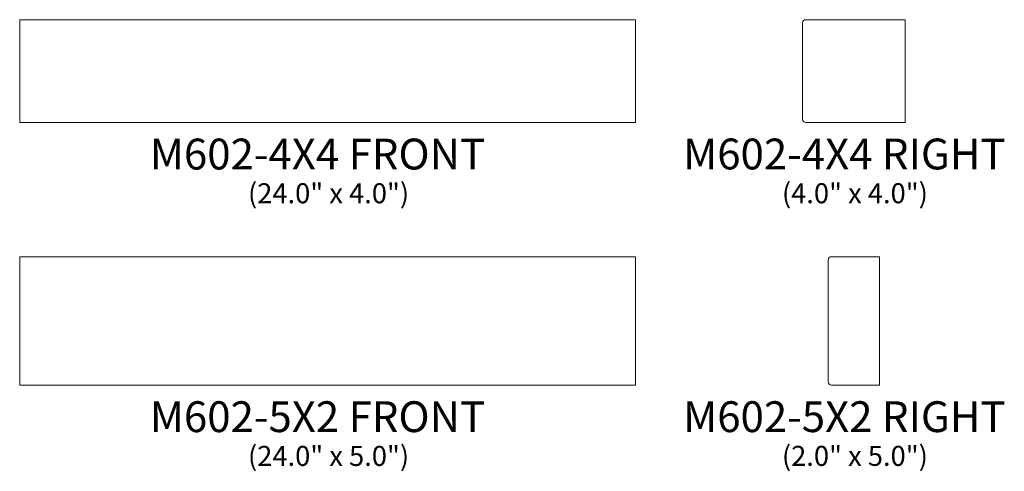
# Model space of a CAD drawing. Units: inches. Extents: x 32.1 to 70.5, y -10.1 to 7.5.
import ezdxf

# ---------------------------------------------------------------- set-up
doc = ezdxf.new("R2010")
doc.units = ezdxf.units.IN
doc.header["$MEASUREMENT"] = 0
doc.layers.add('Layer 1', color=7, linetype='Continuous')
doc.styles.add('0', font='Arial', dxfattribs={"height": 1})

msp = doc.modelspace()

# ---------------------------------------------------------------- linework, layer by layer
at = {"layer": 'Layer 1', "color": 250, "lineweight": 9}
for points, knots in [([(32.128, 7.466), (32.128, 7.466), (56.128, 7.466), (56.128, 7.466), (56.128, 7.466), (56.128, 7.466), (56.128, 3.466), (56.128, 3.466), (56.128, 3.466), (56.128, 3.466), (32.128, 3.466), (32.128, 3.466), (32.128, 3.466), (32.128, 3.466), (32.128, 7.466), (32.128, 7.466)], [0, 0, 0, 0, 0.25, 0.25, 0.25, 0.25, 0.5, 0.5, 0.5, 0.5, 0.75, 0.75, 0.75, 0.75, 1, 1, 1, 1]), ([(62.63, 7.341), (62.63, 7.341), (62.63, 3.591), (62.63, 3.591), (62.63, 3.591), (62.63, 3.522), (62.686, 3.466), (62.755, 3.466), (62.755, 3.466), (62.755, 3.466), (66.63, 3.466), (66.63, 3.466), (66.63, 3.466), (66.63, 3.466), (66.63, 7.466), (66.63, 7.466), (66.63, 7.466), (66.63, 7.466), (62.755, 7.466), (62.755, 7.466), (62.755, 7.466), (62.686, 7.466), (62.63, 7.409), (62.63, 7.341)], [0, 0, 0, 0, 0.166667, 0.166667, 0.166667, 0.166667, 0.333333, 0.333333, 0.333333, 0.333333, 0.5, 0.5, 0.5, 0.5, 0.666667, 0.666667, 0.666667, 0.666667, 0.833333, 0.833333, 0.833333, 0.833333, 1, 1, 1, 1]), ([(56.128, -1.763), (56.128, -1.763), (32.128, -1.763), (32.128, -1.763), (32.128, -1.763), (32.128, -1.763), (32.128, -6.763), (32.128, -6.763), (32.128, -6.763), (32.128, -6.763), (56.128, -6.763), (56.128, -6.763), (56.128, -6.763), (56.128, -6.763), (56.128, -1.763), (56.128, -1.763)], [0, 0, 0, 0, 0.25, 0.25, 0.25, 0.25, 0.5, 0.5, 0.5, 0.5, 0.75, 0.75, 0.75, 0.75, 1, 1, 1, 1]), ([(65.63, -1.763), (65.63, -1.763), (65.63, -6.763), (65.63, -6.763), (65.63, -6.763), (65.63, -6.763), (63.755, -6.763), (63.755, -6.763), (63.755, -6.763), (63.686, -6.763), (63.63, -6.707), (63.63, -6.638), (63.63, -6.638), (63.63, -6.638), (63.63, -1.888), (63.63, -1.888), (63.63, -1.888), (63.63, -1.819), (63.686, -1.763), (63.755, -1.763), (63.755, -1.763), (63.755, -1.763), (65.63, -1.763), (65.63, -1.763)], [0, 0, 0, 0, 0.166667, 0.166667, 0.166667, 0.166667, 0.333333, 0.333333, 0.333333, 0.333333, 0.5, 0.5, 0.5, 0.5, 0.666667, 0.666667, 0.666667, 0.666667, 0.833333, 0.833333, 0.833333, 0.833333, 1, 1, 1, 1])]:
    msp.add_open_spline(points, degree=3, knots=knots, dxfattribs=at)

# ---------------------------------------------------------------- texts
at = {"layer": 'Layer 1', "color": 250, "style": '0', "oblique": 0}
for s, height, p in [('M602-4X4 FRONT', 1.2, (37.198, 1.634)), ('M602-4X4 RIGHT', 1.2, (57.978, 1.636)), ('(24.0" x 4.0")', 0.78, (41.023, 0.317)), ('(4.0" x 4.0")', 0.78, (61.827, 0.318)), ('M602-5X2 FRONT', 1.2, (37.198, -8.594)), ('M602-5X2 RIGHT', 1.2, (57.978, -8.593)), ('(24.0" x 5.0")', 0.78, (41.023, -9.911)), ('(2.0" x 5.0")', 0.78, (61.827, -9.91))]:
    msp.add_text(s, height=height, dxfattribs=at).set_placement(p)

doc.saveas('drawing.dxf')
